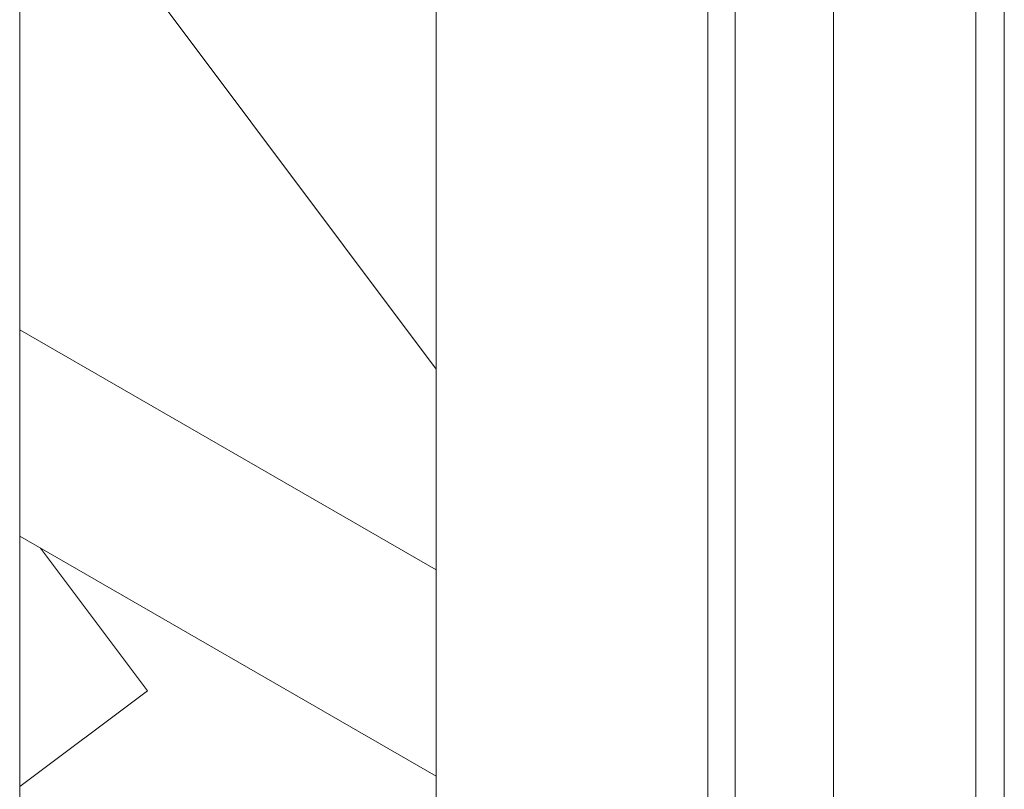
# Model space of a CAD drawing. Units: millimetres. Extents: x -1118 to 9347, y 4593 to 4926.
# Drawn here: x 544 to 554, y 4793 to 4801 of the extents above; entities that cross this region are included whole.
import ezdxf

# ---------------------------------------------------------------- set-up
doc = ezdxf.new("R2010")
doc.units = ezdxf.units.MM
doc.layers.get('0').update_dxf_attribs({"lineweight": 9})
doc.layers.add('БЗ', color=7, linetype='Continuous', lineweight=5)
doc.layers.add('Задній фон', color=8, linetype='Continuous', lineweight=5)

msp = doc.modelspace()

# ---------------------------------------------------------------- linework, layer by layer
at = {"color": 9, "lineweight": 18, "true_color": 0xc7c8ca}
for p, q in [((543.702, 4797.913), (548.136, 4795.353)), ((543.702, 4795.713), (548.136, 4793.153))]:
    msp.add_line(p, q, dxfattribs=at)
at = {"layer": 'БЗ', "color": 7, "linetype": 'Continuous'}
msp.add_line((543.702, 4787.373), (543.702, 4801.967), dxfattribs=at)
at = {"layer": 'Задній фон', "color": 251, "true_color": 0x636466}
for p, q in [((551.031, 4731.106), (551.031, 4809.343)), ((551.32, 4730.939), (551.32, 4808.957)), ((552.369, 4730.334), (552.369, 4807.554)), ((548.136, 4790.443), (548.136, 4805.846)), ((553.886, 4729.458), (553.886, 4805.525)), ((554.188, 4729.284), (554.188, 4805.122))]:
    msp.add_line(p, q, dxfattribs=at)
at = {"layer": 'Задній фон'}
for p, q in [((548.136, 4797.493), (544.812, 4801.938)), ((548.136, 4797.493), (544.812, 4801.938)), ((545.063, 4794.063), (543.925, 4795.584)), ((543.702, 4793.046), (545.063, 4794.063))]:
    msp.add_line(p, q, dxfattribs=at)

doc.saveas('drawing.dxf')
